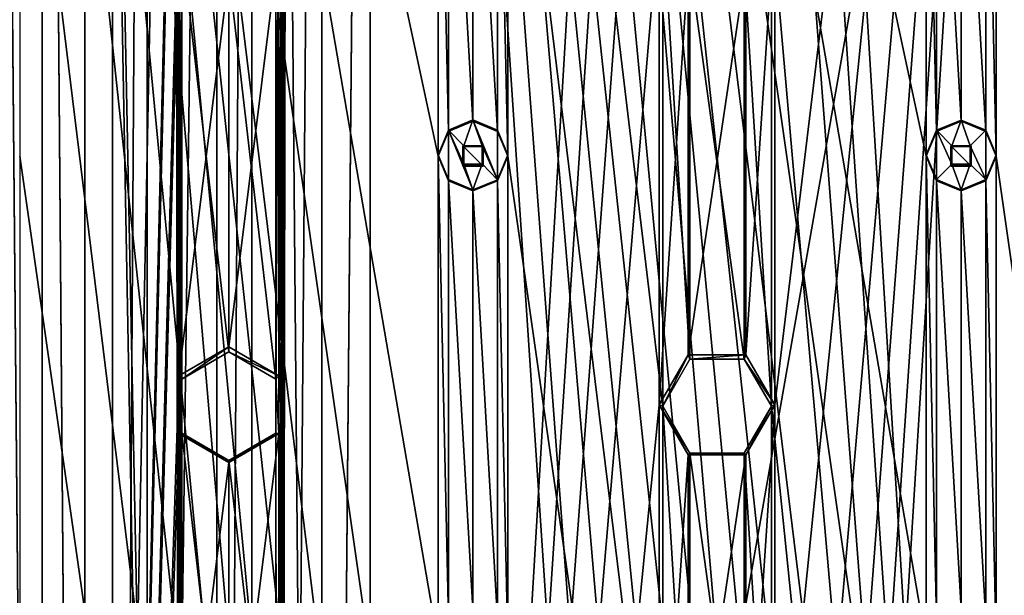
# Model space of a CAD drawing. Units: millimetres. Extents: x -472 to 124, y 0 to 569.
# Drawn here: x -246 to -197, y 421 to 450 of the extents above; entities that cross this region are included whole.
import ezdxf

# ---------------------------------------------------------------- set-up
doc = ezdxf.new("R2010")
doc.units = ezdxf.units.MM
doc.header["$LTSCALE"] = 65.185185
for name, color, linetype in [('1391', 7, 'CONTINUOUS'), ('1392', 7, 'CONTINUOUS'), ('248', 7, 'CONTINUOUS'), ('249', 7, 'CONTINUOUS'), ('298', 7, 'CONTINUOUS'), ('299', 7, 'CONTINUOUS'), ('52', 7, 'CONTINUOUS'), ('53', 7, 'CONTINUOUS'), ('580', 7, 'CONTINUOUS'), ('581', 7, 'CONTINUOUS'), ('582', 7, 'CONTINUOUS'), ('583', 7, 'CONTINUOUS'), ('584', 7, 'CONTINUOUS'), ('585', 7, 'CONTINUOUS'), ('586', 7, 'CONTINUOUS'), ('810', 7, 'CONTINUOUS'), ('811', 7, 'CONTINUOUS'), ('812', 7, 'CONTINUOUS'), ('813', 7, 'CONTINUOUS'), ('814', 7, 'CONTINUOUS'), ('815', 7, 'CONTINUOUS'), ('906', 7, 'CONTINUOUS')]:
    doc.layers.add(name, color=color, linetype=linetype)

msp = doc.modelspace()

# ---------------------------------------------------------------- linework, layer by layer
at = {"layer": '1391', "color": 7, "linetype": 'Continuous'}
for points in [[(-245.115, 284.083, -1025.846), (-247.547, 283.647, -1025.831), (-247.546, 553.483, -1035.254), (-245.115, 284.083, -1025.846)], [(-245.115, 553.047, -1035.239), (-245.115, 284.083, -1025.846), (-247.546, 553.483, -1035.254), (-245.115, 553.047, -1035.239)], [(-228.653, 283.647, -1025.831), (-231.085, 284.083, -1025.846), (-228.654, 553.483, -1035.254), (-228.653, 283.647, -1025.831)], [(-228.654, 553.483, -1035.254), (-231.085, 284.083, -1025.846), (-231.085, 553.047, -1035.239), (-228.654, 553.483, -1035.254)], [(-228.653, 283.647, -1025.831), (-228.654, 553.483, -1035.254), (-214.15, 528.748, -1034.39), (-228.653, 283.647, -1025.831)], [(-193.5, 553.483, -1035.254), (-193.5, 283.647, -1025.831), (-208.738, 306.933, -1026.644), (-193.5, 553.483, -1035.254)], [(-208.35, 332.867, -1027.55), (-193.5, 553.483, -1035.254), (-208.738, 306.933, -1026.644), (-208.35, 332.867, -1027.55)], [(-208.35, 455.293, -1031.825), (-193.5, 553.483, -1035.254), (-208.35, 430.808, -1030.97), (-208.35, 455.293, -1031.825)], [(-208.35, 430.808, -1030.97), (-193.5, 553.483, -1035.254), (-208.35, 406.323, -1030.115), (-208.35, 430.808, -1030.97)], [(-208.35, 406.323, -1030.115), (-193.5, 553.483, -1035.254), (-208.35, 381.837, -1029.26), (-208.35, 406.323, -1030.115)], [(-208.35, 381.837, -1029.26), (-193.5, 553.483, -1035.254), (-208.35, 357.352, -1028.405), (-208.35, 381.837, -1029.26)], [(-208.35, 357.352, -1028.405), (-193.5, 553.483, -1035.254), (-208.35, 332.867, -1027.55), (-208.35, 357.352, -1028.405)], [(-242.986, 285.336, -1025.89), (-245.115, 284.083, -1025.846), (-245.115, 553.047, -1035.239), (-242.986, 285.336, -1025.89)], [(-242.986, 551.795, -1035.195), (-242.986, 285.336, -1025.89), (-245.115, 553.047, -1035.239), (-242.986, 551.795, -1035.195)], [(-231.085, 284.083, -1025.846), (-233.214, 285.336, -1025.89), (-231.085, 553.047, -1035.239), (-231.085, 284.083, -1025.846)], [(-231.085, 553.047, -1035.239), (-233.214, 285.336, -1025.89), (-232.85, 504.263, -1033.535), (-231.085, 553.047, -1035.239)], [(-242.986, 285.336, -1025.89), (-242.986, 551.795, -1035.195), (-238.65, 504.263, -1033.535), (-242.986, 285.336, -1025.89)], [(-228.653, 283.647, -1025.831), (-214.15, 528.748, -1034.39), (-214.15, 504.263, -1033.535), (-228.653, 283.647, -1025.831)], [(-238.262, 481.227, -1032.731), (-242.986, 285.336, -1025.89), (-238.65, 504.263, -1033.535), (-238.262, 481.227, -1032.731)], [(-233.214, 285.336, -1025.89), (-233.238, 306.933, -1026.644), (-232.85, 504.263, -1033.535), (-233.214, 285.336, -1025.89)], [(-233.238, 306.933, -1026.644), (-233.238, 309.831, -1026.745), (-232.85, 504.263, -1033.535), (-233.238, 306.933, -1026.644)], [(-233.238, 309.831, -1026.745), (-233.238, 331.418, -1027.499), (-232.85, 504.263, -1033.535), (-233.238, 309.831, -1026.745)], [(-233.238, 331.418, -1027.499), (-233.238, 334.316, -1027.6), (-232.85, 504.263, -1033.535), (-233.238, 331.418, -1027.499)], [(-233.238, 334.316, -1027.6), (-233.238, 355.903, -1028.354), (-232.85, 504.263, -1033.535), (-233.238, 334.316, -1027.6)], [(-233.238, 355.903, -1028.354), (-233.238, 358.801, -1028.455), (-232.85, 504.263, -1033.535), (-233.238, 355.903, -1028.354)], [(-233.238, 358.801, -1028.455), (-233.238, 380.388, -1029.209), (-232.85, 504.263, -1033.535), (-233.238, 358.801, -1028.455)], [(-233.238, 380.388, -1029.209), (-233.238, 383.286, -1029.311), (-232.85, 504.263, -1033.535), (-233.238, 380.388, -1029.209)], [(-233.238, 383.286, -1029.311), (-233.238, 404.874, -1030.064), (-232.85, 504.263, -1033.535), (-233.238, 383.286, -1029.311)], [(-233.238, 404.874, -1030.064), (-233.238, 407.772, -1030.166), (-232.85, 504.263, -1033.535), (-233.238, 404.874, -1030.064)], [(-233.238, 407.772, -1030.166), (-233.238, 429.359, -1030.919), (-232.85, 504.263, -1033.535), (-233.238, 407.772, -1030.166)], [(-233.238, 429.359, -1030.919), (-233.238, 432.257, -1031.021), (-232.85, 504.263, -1033.535), (-233.238, 429.359, -1030.919)], [(-233.238, 432.257, -1031.021), (-233.238, 453.844, -1031.774), (-232.85, 504.263, -1033.535), (-233.238, 432.257, -1031.021)], [(-228.653, 283.647, -1025.831), (-214.15, 504.263, -1033.535), (-214.15, 479.778, -1032.68), (-228.653, 283.647, -1025.831)], [(-238.262, 478.329, -1032.629), (-242.986, 285.336, -1025.89), (-238.262, 481.227, -1032.731), (-238.262, 478.329, -1032.629)], [(-228.653, 283.647, -1025.831), (-214.15, 479.778, -1032.68), (-214.15, 455.293, -1031.825), (-228.653, 283.647, -1025.831)], [(-238.262, 456.742, -1031.876), (-242.986, 285.336, -1025.89), (-238.262, 478.329, -1032.629), (-238.262, 456.742, -1031.876)], [(-238.262, 453.844, -1031.774), (-242.986, 285.336, -1025.89), (-238.262, 456.742, -1031.876), (-238.262, 453.844, -1031.774)], [(-228.653, 283.647, -1025.831), (-214.15, 455.293, -1031.825), (-214.15, 430.808, -1030.97), (-228.653, 283.647, -1025.831)], [(-214.15, 455.293, -1031.825), (-212.7, 452.783, -1031.737), (-214.15, 430.808, -1030.97), (-214.15, 455.293, -1031.825)], [(-209.8, 452.783, -1031.737), (-208.35, 455.293, -1031.825), (-209.8, 433.318, -1031.058), (-209.8, 452.783, -1031.737)], [(-208.35, 455.293, -1031.825), (-208.35, 430.808, -1030.97), (-209.8, 433.318, -1031.058), (-208.35, 455.293, -1031.825)], [(-238.262, 432.257, -1031.021), (-242.986, 285.336, -1025.89), (-238.262, 453.844, -1031.774), (-238.262, 432.257, -1031.021)], [(-235.75, 452.394, -1031.724), (-238.262, 432.257, -1031.021), (-238.262, 453.844, -1031.774), (-235.75, 452.394, -1031.724)], [(-233.238, 432.257, -1031.021), (-235.75, 433.706, -1031.071), (-233.238, 453.844, -1031.774), (-233.238, 432.257, -1031.021)], [(-235.75, 433.706, -1031.071), (-235.75, 452.394, -1031.724), (-233.238, 453.844, -1031.774), (-235.75, 433.706, -1031.071)], [(-214.15, 430.808, -1030.97), (-212.7, 452.783, -1031.737), (-212.7, 433.318, -1031.058), (-214.15, 430.808, -1030.97)], [(-212.7, 452.783, -1031.737), (-209.8, 452.783, -1031.737), (-212.7, 433.318, -1031.058), (-212.7, 452.783, -1031.737)], [(-212.7, 433.318, -1031.058), (-209.8, 452.783, -1031.737), (-209.8, 433.318, -1031.058), (-212.7, 433.318, -1031.058)], [(-235.75, 433.706, -1031.071), (-238.262, 432.257, -1031.021), (-235.75, 452.394, -1031.724), (-235.75, 433.706, -1031.071)], [(-238.262, 429.359, -1030.919), (-242.986, 285.336, -1025.89), (-238.262, 432.257, -1031.021), (-238.262, 429.359, -1030.919)], [(-228.653, 283.647, -1025.831), (-214.15, 430.808, -1030.97), (-214.15, 406.323, -1030.115), (-228.653, 283.647, -1025.831)], [(-214.15, 430.808, -1030.97), (-212.7, 428.298, -1030.882), (-214.15, 406.323, -1030.115), (-214.15, 430.808, -1030.97)], [(-209.8, 428.298, -1030.882), (-208.35, 430.808, -1030.97), (-209.8, 408.833, -1030.203), (-209.8, 428.298, -1030.882)], [(-208.35, 430.808, -1030.97), (-208.35, 406.323, -1030.115), (-209.8, 408.833, -1030.203), (-208.35, 430.808, -1030.97)], [(-238.262, 407.772, -1030.166), (-242.986, 285.336, -1025.89), (-238.262, 429.359, -1030.919), (-238.262, 407.772, -1030.166)], [(-235.75, 427.909, -1030.869), (-238.262, 407.772, -1030.166), (-238.262, 429.359, -1030.919), (-235.75, 427.909, -1030.869)], [(-233.238, 407.772, -1030.166), (-235.75, 409.221, -1030.216), (-233.238, 429.359, -1030.919), (-233.238, 407.772, -1030.166)], [(-235.75, 409.221, -1030.216), (-235.75, 427.909, -1030.869), (-233.238, 429.359, -1030.919), (-235.75, 409.221, -1030.216)], [(-214.15, 406.323, -1030.115), (-212.7, 428.298, -1030.882), (-212.7, 408.833, -1030.203), (-214.15, 406.323, -1030.115)], [(-212.7, 428.298, -1030.882), (-209.8, 428.298, -1030.882), (-212.7, 408.833, -1030.203), (-212.7, 428.298, -1030.882)], [(-212.7, 408.833, -1030.203), (-209.8, 428.298, -1030.882), (-209.8, 408.833, -1030.203), (-212.7, 408.833, -1030.203)], [(-235.75, 409.221, -1030.216), (-238.262, 407.772, -1030.166), (-235.75, 427.909, -1030.869), (-235.75, 409.221, -1030.216)]]:
    msp.add_3dface(points, dxfattribs=at)
at = {"layer": '1392', "color": 7, "linetype": 'Continuous'}
for points in [[(-172.5, 269.893, -1018.547), (-172.5, 567.712, -1028.947), (-197.25, 541.228, -1028.022), (-172.5, 269.893, -1018.547)], [(-225.25, 296.377, -1019.471), (-246.25, 541.228, -1028.022), (-246.25, 516.743, -1027.167), (-225.25, 296.377, -1019.471)], [(-246.25, 541.228, -1028.022), (-225.25, 296.377, -1019.471), (-225.25, 320.862, -1020.326), (-246.25, 541.228, -1028.022)], [(-225.25, 467.773, -1025.457), (-246.25, 541.228, -1028.022), (-225.25, 443.287, -1024.602), (-225.25, 467.773, -1025.457)], [(-225.25, 443.287, -1024.602), (-246.25, 541.228, -1028.022), (-225.25, 418.802, -1023.747), (-225.25, 443.287, -1024.602)], [(-225.25, 418.802, -1023.747), (-246.25, 541.228, -1028.022), (-225.25, 394.317, -1022.892), (-225.25, 418.802, -1023.747)], [(-225.25, 394.317, -1022.892), (-246.25, 541.228, -1028.022), (-225.25, 369.832, -1022.037), (-225.25, 394.317, -1022.892)], [(-225.25, 369.832, -1022.037), (-246.25, 541.228, -1028.022), (-225.25, 345.347, -1021.181), (-225.25, 369.832, -1022.037)], [(-225.25, 345.347, -1021.181), (-246.25, 541.228, -1028.022), (-225.25, 320.862, -1020.326), (-225.25, 345.347, -1021.181)], [(-200.75, 467.773, -1025.457), (-221.75, 541.228, -1028.022), (-200.75, 443.287, -1024.602), (-200.75, 467.773, -1025.457)], [(-200.75, 443.287, -1024.602), (-221.75, 541.228, -1028.022), (-200.75, 418.802, -1023.747), (-200.75, 443.287, -1024.602)], [(-200.75, 418.802, -1023.747), (-221.75, 541.228, -1028.022), (-200.75, 394.317, -1022.892), (-200.75, 418.802, -1023.747)], [(-200.75, 394.317, -1022.892), (-221.75, 541.228, -1028.022), (-200.75, 369.832, -1022.037), (-200.75, 394.317, -1022.892)], [(-200.75, 369.832, -1022.037), (-221.75, 541.228, -1028.022), (-200.75, 345.347, -1021.181), (-200.75, 369.832, -1022.037)], [(-200.75, 345.347, -1021.181), (-221.75, 541.228, -1028.022), (-200.75, 320.862, -1020.326), (-200.75, 345.347, -1021.181)], [(-200.75, 320.862, -1020.326), (-221.75, 541.228, -1028.022), (-200.75, 296.377, -1019.471), (-200.75, 320.862, -1020.326)], [(-200.75, 296.377, -1019.471), (-221.75, 541.228, -1028.022), (-221.75, 516.743, -1027.167), (-200.75, 296.377, -1019.471)], [(-172.5, 269.893, -1018.547), (-197.25, 541.228, -1028.022), (-197.25, 516.743, -1027.167), (-172.5, 269.893, -1018.547)], [(-225.25, 296.377, -1019.471), (-246.25, 516.743, -1027.167), (-246.25, 492.258, -1026.312), (-225.25, 296.377, -1019.471)], [(-200.75, 296.377, -1019.471), (-221.75, 516.743, -1027.167), (-221.75, 492.258, -1026.312), (-200.75, 296.377, -1019.471)], [(-172.5, 269.893, -1018.547), (-197.25, 516.743, -1027.167), (-197.25, 492.258, -1026.312), (-172.5, 269.893, -1018.547)], [(-225.25, 296.377, -1019.471), (-246.25, 492.258, -1026.312), (-246.25, 467.773, -1025.457), (-225.25, 296.377, -1019.471)], [(-200.75, 296.377, -1019.471), (-221.75, 492.258, -1026.312), (-221.75, 467.773, -1025.457), (-200.75, 296.377, -1019.471)], [(-172.5, 269.893, -1018.547), (-197.25, 492.258, -1026.312), (-197.25, 467.773, -1025.457), (-172.5, 269.893, -1018.547)], [(-225.25, 296.377, -1019.471), (-246.25, 467.773, -1025.457), (-246.25, 443.287, -1024.602), (-225.25, 296.377, -1019.471)], [(-224.737, 466.536, -1025.413), (-225.25, 467.773, -1025.457), (-224.737, 444.524, -1024.645), (-224.737, 466.536, -1025.413)], [(-224.737, 444.524, -1024.645), (-225.25, 467.773, -1025.457), (-225.25, 443.287, -1024.602), (-224.737, 444.524, -1024.645)], [(-221.75, 467.773, -1025.457), (-222.263, 466.536, -1025.413), (-221.75, 443.287, -1024.602), (-221.75, 467.773, -1025.457)], [(-200.75, 296.377, -1019.471), (-221.75, 467.773, -1025.457), (-221.75, 443.287, -1024.602), (-200.75, 296.377, -1019.471)], [(-200.237, 466.536, -1025.413), (-200.75, 467.773, -1025.457), (-200.237, 444.524, -1024.645), (-200.237, 466.536, -1025.413)], [(-200.237, 444.524, -1024.645), (-200.75, 467.773, -1025.457), (-200.75, 443.287, -1024.602), (-200.237, 444.524, -1024.645)], [(-197.25, 467.773, -1025.457), (-197.763, 466.536, -1025.413), (-197.25, 443.287, -1024.602), (-197.25, 467.773, -1025.457)], [(-172.5, 269.893, -1018.547), (-197.25, 467.773, -1025.457), (-197.25, 443.287, -1024.602), (-172.5, 269.893, -1018.547)], [(-223.5, 466.024, -1025.396), (-224.737, 466.536, -1025.413), (-223.5, 445.036, -1024.663), (-223.5, 466.024, -1025.396)], [(-223.5, 445.036, -1024.663), (-224.737, 466.536, -1025.413), (-224.737, 444.524, -1024.645), (-223.5, 445.036, -1024.663)], [(-222.263, 466.536, -1025.413), (-223.5, 466.024, -1025.396), (-222.263, 444.524, -1024.645), (-222.263, 466.536, -1025.413)], [(-221.75, 443.287, -1024.602), (-222.263, 466.536, -1025.413), (-222.263, 444.524, -1024.645), (-221.75, 443.287, -1024.602)], [(-199, 466.024, -1025.396), (-200.237, 466.536, -1025.413), (-199, 445.036, -1024.663), (-199, 466.024, -1025.396)], [(-199, 445.036, -1024.663), (-200.237, 466.536, -1025.413), (-200.237, 444.524, -1024.645), (-199, 445.036, -1024.663)], [(-197.763, 466.536, -1025.413), (-199, 466.024, -1025.396), (-197.763, 444.524, -1024.645), (-197.763, 466.536, -1025.413)], [(-197.25, 443.287, -1024.602), (-197.763, 466.536, -1025.413), (-197.763, 444.524, -1024.645), (-197.25, 443.287, -1024.602)], [(-222.263, 444.524, -1024.645), (-223.5, 466.024, -1025.396), (-223.5, 445.036, -1024.663), (-222.263, 444.524, -1024.645)], [(-197.763, 444.524, -1024.645), (-199, 466.024, -1025.396), (-199, 445.036, -1024.663), (-197.763, 444.524, -1024.645)], [(-222.991, 442.779, -1024.584), (-222.991, 443.796, -1024.619), (-224.009, 443.796, -1024.619), (-222.991, 442.779, -1024.584)], [(-224.009, 442.779, -1024.584), (-222.991, 442.779, -1024.584), (-224.009, 443.796, -1024.619), (-224.009, 442.779, -1024.584)], [(-198.491, 442.779, -1024.584), (-198.491, 443.796, -1024.619), (-199.509, 443.796, -1024.619), (-198.491, 442.779, -1024.584)], [(-199.509, 442.779, -1024.584), (-198.491, 442.779, -1024.584), (-199.509, 443.796, -1024.619), (-199.509, 442.779, -1024.584)], [(-225.25, 296.377, -1019.471), (-246.25, 443.287, -1024.602), (-246.25, 418.802, -1023.747), (-225.25, 296.377, -1019.471)], [(-224.737, 442.051, -1024.558), (-225.25, 443.287, -1024.602), (-224.737, 420.039, -1023.79), (-224.737, 442.051, -1024.558)], [(-224.737, 420.039, -1023.79), (-225.25, 443.287, -1024.602), (-225.25, 418.802, -1023.747), (-224.737, 420.039, -1023.79)], [(-221.75, 443.287, -1024.602), (-222.263, 442.051, -1024.558), (-221.75, 418.802, -1023.747), (-221.75, 443.287, -1024.602)], [(-200.75, 296.377, -1019.471), (-221.75, 443.287, -1024.602), (-221.75, 418.802, -1023.747), (-200.75, 296.377, -1019.471)], [(-200.237, 442.051, -1024.558), (-200.75, 443.287, -1024.602), (-200.237, 420.039, -1023.79), (-200.237, 442.051, -1024.558)], [(-200.237, 420.039, -1023.79), (-200.75, 443.287, -1024.602), (-200.75, 418.802, -1023.747), (-200.237, 420.039, -1023.79)], [(-197.25, 443.287, -1024.602), (-197.763, 442.051, -1024.558), (-197.25, 418.802, -1023.747), (-197.25, 443.287, -1024.602)], [(-172.5, 269.893, -1018.547), (-197.25, 443.287, -1024.602), (-197.25, 418.802, -1023.747), (-172.5, 269.893, -1018.547)], [(-223.5, 441.539, -1024.541), (-224.737, 442.051, -1024.558), (-223.5, 420.551, -1023.808), (-223.5, 441.539, -1024.541)], [(-223.5, 420.551, -1023.808), (-224.737, 442.051, -1024.558), (-224.737, 420.039, -1023.79), (-223.5, 420.551, -1023.808)], [(-222.263, 442.051, -1024.558), (-223.5, 441.539, -1024.541), (-222.263, 420.039, -1023.79), (-222.263, 442.051, -1024.558)], [(-221.75, 418.802, -1023.747), (-222.263, 442.051, -1024.558), (-222.263, 420.039, -1023.79), (-221.75, 418.802, -1023.747)], [(-199, 441.539, -1024.541), (-200.237, 442.051, -1024.558), (-199, 420.551, -1023.808), (-199, 441.539, -1024.541)], [(-199, 420.551, -1023.808), (-200.237, 442.051, -1024.558), (-200.237, 420.039, -1023.79), (-199, 420.551, -1023.808)], [(-197.763, 442.051, -1024.558), (-199, 441.539, -1024.541), (-197.763, 420.039, -1023.79), (-197.763, 442.051, -1024.558)], [(-197.25, 418.802, -1023.747), (-197.763, 442.051, -1024.558), (-197.763, 420.039, -1023.79), (-197.25, 418.802, -1023.747)], [(-222.263, 420.039, -1023.79), (-223.5, 441.539, -1024.541), (-223.5, 420.551, -1023.808), (-222.263, 420.039, -1023.79)], [(-197.763, 420.039, -1023.79), (-199, 441.539, -1024.541), (-199, 420.551, -1023.808), (-197.763, 420.039, -1023.79)]]:
    msp.add_3dface(points, dxfattribs=at)
at = {"layer": '248', "color": 7, "linetype": 'Continuous'}
for points in [[(-212.7, 428.298, -1030.882), (-214.15, 430.808, -1030.97), (-212.612, 428.379, -1032.886), (-212.7, 428.298, -1030.882)], [(-214.15, 430.808, -1030.97), (-213.975, 430.738, -1032.969), (-212.612, 428.379, -1032.886), (-214.15, 430.808, -1030.97)], [(-208.525, 430.738, -1032.969), (-209.8, 428.298, -1030.882), (-209.888, 428.379, -1032.886), (-208.525, 430.738, -1032.969)], [(-208.35, 430.808, -1030.97), (-209.8, 428.298, -1030.882), (-208.525, 430.738, -1032.969), (-208.35, 430.808, -1030.97)], [(-209.8, 428.298, -1030.882), (-212.7, 428.298, -1030.882), (-209.888, 428.379, -1032.886), (-209.8, 428.298, -1030.882)], [(-212.7, 428.298, -1030.882), (-212.612, 428.379, -1032.886), (-209.888, 428.379, -1032.886), (-212.7, 428.298, -1030.882)]]:
    msp.add_3dface(points, dxfattribs=at)
at = {"layer": '249', "color": 7, "linetype": 'Continuous'}
for points in [[(-214.15, 430.808, -1030.97), (-212.7, 433.318, -1031.058), (-213.975, 430.738, -1032.969), (-214.15, 430.808, -1030.97)], [(-212.7, 433.318, -1031.058), (-212.612, 433.096, -1033.051), (-213.975, 430.738, -1032.969), (-212.7, 433.318, -1031.058)], [(-212.7, 433.318, -1031.058), (-209.8, 433.318, -1031.058), (-212.612, 433.096, -1033.051), (-212.7, 433.318, -1031.058)], [(-209.8, 433.318, -1031.058), (-209.888, 433.096, -1033.051), (-212.612, 433.096, -1033.051), (-209.8, 433.318, -1031.058)], [(-209.8, 433.318, -1031.058), (-208.35, 430.808, -1030.97), (-209.888, 433.096, -1033.051), (-209.8, 433.318, -1031.058)], [(-208.35, 430.808, -1030.97), (-208.525, 430.738, -1032.969), (-209.888, 433.096, -1033.051), (-208.35, 430.808, -1030.97)]]:
    msp.add_3dface(points, dxfattribs=at)
at = {"layer": '298', "color": 7, "linetype": 'Continuous'}
for points in [[(-238.262, 432.257, -1031.021), (-235.75, 433.706, -1031.071), (-238.11, 432.099, -1033.016), (-238.262, 432.257, -1031.021)], [(-235.75, 433.706, -1031.071), (-235.75, 433.461, -1033.064), (-238.11, 432.099, -1033.016), (-235.75, 433.706, -1031.071)], [(-238.262, 429.359, -1030.919), (-238.262, 432.257, -1031.021), (-238.11, 429.376, -1032.921), (-238.262, 429.359, -1030.919)], [(-238.262, 432.257, -1031.021), (-238.11, 432.099, -1033.016), (-238.11, 429.376, -1032.921), (-238.262, 432.257, -1031.021)], [(-235.75, 428.014, -1032.874), (-238.262, 429.359, -1030.919), (-238.11, 429.376, -1032.921), (-235.75, 428.014, -1032.874)], [(-235.75, 427.909, -1030.869), (-238.262, 429.359, -1030.919), (-235.75, 428.014, -1032.874), (-235.75, 427.909, -1030.869)]]:
    msp.add_3dface(points, dxfattribs=at)
at = {"layer": '299', "color": 7, "linetype": 'Continuous'}
for points in [[(-235.75, 433.706, -1031.071), (-233.238, 432.257, -1031.021), (-235.75, 433.461, -1033.064), (-235.75, 433.706, -1031.071)], [(-233.238, 432.257, -1031.021), (-233.39, 432.099, -1033.016), (-235.75, 433.461, -1033.064), (-233.238, 432.257, -1031.021)], [(-233.238, 432.257, -1031.021), (-233.238, 429.359, -1030.919), (-233.39, 432.099, -1033.016), (-233.238, 432.257, -1031.021)], [(-233.238, 429.359, -1030.919), (-233.39, 429.376, -1032.921), (-233.39, 432.099, -1033.016), (-233.238, 429.359, -1030.919)], [(-233.238, 429.359, -1030.919), (-235.75, 427.909, -1030.869), (-233.39, 429.376, -1032.921), (-233.238, 429.359, -1030.919)], [(-235.75, 427.909, -1030.869), (-235.75, 428.014, -1032.874), (-233.39, 429.376, -1032.921), (-235.75, 427.909, -1030.869)]]:
    msp.add_3dface(points, dxfattribs=at)
at = {"layer": '52', "color": 7, "linetype": 'Continuous'}
for points in [[(-245.115, 284.013, -1027.845), (-247.546, 553.413, -1037.253), (-247.547, 283.578, -1027.83), (-245.115, 284.013, -1027.845)], [(-245.115, 552.977, -1037.237), (-247.546, 553.413, -1037.253), (-245.115, 284.013, -1027.845), (-245.115, 552.977, -1037.237)], [(-242.986, 551.725, -1037.194), (-245.115, 552.977, -1037.237), (-242.986, 285.266, -1027.889), (-242.986, 551.725, -1037.194)], [(-242.986, 285.266, -1027.889), (-245.115, 552.977, -1037.237), (-245.115, 284.013, -1027.845), (-242.986, 285.266, -1027.889)], [(-231.085, 284.013, -1027.845), (-231.085, 552.977, -1037.237), (-233.025, 504.193, -1035.534), (-231.085, 284.013, -1027.845)], [(-228.654, 553.413, -1037.253), (-231.085, 552.977, -1037.237), (-231.085, 284.013, -1027.845), (-228.654, 553.413, -1037.253)], [(-228.653, 283.578, -1027.83), (-228.654, 553.413, -1037.253), (-231.085, 284.013, -1027.845), (-228.653, 283.578, -1027.83)], [(-228.654, 553.413, -1037.253), (-228.653, 283.578, -1027.83), (-213.975, 332.798, -1029.549), (-228.654, 553.413, -1037.253)], [(-213.975, 455.223, -1033.824), (-228.654, 553.413, -1037.253), (-213.975, 430.738, -1032.969), (-213.975, 455.223, -1033.824)], [(-213.975, 430.738, -1032.969), (-228.654, 553.413, -1037.253), (-213.975, 406.253, -1032.114), (-213.975, 430.738, -1032.969)], [(-213.975, 406.253, -1032.114), (-228.654, 553.413, -1037.253), (-213.975, 381.768, -1031.259), (-213.975, 406.253, -1032.114)], [(-213.975, 381.768, -1031.259), (-228.654, 553.413, -1037.253), (-213.975, 357.283, -1030.404), (-213.975, 381.768, -1031.259)], [(-213.975, 357.283, -1030.404), (-228.654, 553.413, -1037.253), (-213.975, 332.798, -1029.549), (-213.975, 357.283, -1030.404)], [(-193.5, 283.578, -1027.83), (-193.5, 553.413, -1037.253), (-208.525, 528.678, -1036.389), (-193.5, 283.578, -1027.83)], [(-238.1, 287.075, -1027.952), (-242.986, 551.725, -1037.194), (-242.986, 285.266, -1027.889), (-238.1, 287.075, -1027.952)], [(-238.1, 287.075, -1027.952), (-238.11, 306.951, -1028.646), (-242.986, 551.725, -1037.194), (-238.1, 287.075, -1027.952)], [(-238.475, 504.193, -1035.534), (-242.986, 551.725, -1037.194), (-238.11, 306.951, -1028.646), (-238.475, 504.193, -1035.534)], [(-193.5, 283.578, -1027.83), (-208.525, 528.678, -1036.389), (-208.525, 504.193, -1035.534), (-193.5, 283.578, -1027.83)], [(-238.11, 306.951, -1028.646), (-238.11, 309.674, -1028.741), (-238.475, 504.193, -1035.534), (-238.11, 306.951, -1028.646)], [(-238.11, 309.674, -1028.741), (-238.11, 331.436, -1029.501), (-238.475, 504.193, -1035.534), (-238.11, 309.674, -1028.741)], [(-238.11, 331.436, -1029.501), (-238.11, 334.159, -1029.596), (-238.475, 504.193, -1035.534), (-238.11, 331.436, -1029.501)], [(-238.11, 334.159, -1029.596), (-238.11, 355.921, -1030.356), (-238.475, 504.193, -1035.534), (-238.11, 334.159, -1029.596)], [(-238.11, 355.921, -1030.356), (-238.11, 358.644, -1030.451), (-238.475, 504.193, -1035.534), (-238.11, 355.921, -1030.356)], [(-238.11, 358.644, -1030.451), (-238.11, 380.406, -1031.211), (-238.475, 504.193, -1035.534), (-238.11, 358.644, -1030.451)], [(-238.11, 380.406, -1031.211), (-238.11, 383.129, -1031.306), (-238.475, 504.193, -1035.534), (-238.11, 380.406, -1031.211)], [(-238.11, 383.129, -1031.306), (-238.11, 404.891, -1032.066), (-238.475, 504.193, -1035.534), (-238.11, 383.129, -1031.306)], [(-238.11, 404.891, -1032.066), (-238.11, 407.614, -1032.161), (-238.475, 504.193, -1035.534), (-238.11, 404.891, -1032.066)], [(-238.11, 407.614, -1032.161), (-238.11, 429.376, -1032.921), (-238.475, 504.193, -1035.534), (-238.11, 407.614, -1032.161)], [(-238.11, 429.376, -1032.921), (-238.11, 432.099, -1033.016), (-238.475, 504.193, -1035.534), (-238.11, 429.376, -1032.921)], [(-238.11, 432.099, -1033.016), (-238.11, 453.861, -1033.776), (-238.475, 504.193, -1035.534), (-238.11, 432.099, -1033.016)], [(-233.214, 285.266, -1027.889), (-233.025, 504.193, -1035.534), (-233.39, 429.376, -1032.921), (-233.214, 285.266, -1027.889)], [(-233.39, 432.099, -1033.016), (-233.39, 429.376, -1032.921), (-233.025, 504.193, -1035.534), (-233.39, 432.099, -1033.016)], [(-233.39, 453.861, -1033.776), (-233.39, 432.099, -1033.016), (-233.025, 504.193, -1035.534), (-233.39, 453.861, -1033.776)], [(-233.214, 285.266, -1027.889), (-231.085, 284.013, -1027.845), (-233.025, 504.193, -1035.534), (-233.214, 285.266, -1027.889)], [(-193.5, 283.578, -1027.83), (-208.525, 504.193, -1035.534), (-208.525, 479.708, -1034.679), (-193.5, 283.578, -1027.83)], [(-193.5, 283.578, -1027.83), (-208.525, 479.708, -1034.679), (-208.525, 455.223, -1033.824), (-193.5, 283.578, -1027.83)], [(-212.612, 452.864, -1033.741), (-213.975, 455.223, -1033.824), (-212.612, 433.096, -1033.051), (-212.612, 452.864, -1033.741)], [(-212.612, 433.096, -1033.051), (-213.975, 455.223, -1033.824), (-213.975, 430.738, -1032.969), (-212.612, 433.096, -1033.051)], [(-208.525, 455.223, -1033.824), (-209.888, 452.864, -1033.741), (-208.525, 430.738, -1032.969), (-208.525, 455.223, -1033.824)], [(-193.5, 283.578, -1027.83), (-208.525, 455.223, -1033.824), (-208.525, 430.738, -1032.969), (-193.5, 283.578, -1027.83)], [(-238.11, 432.099, -1033.016), (-235.75, 433.461, -1033.064), (-238.11, 453.861, -1033.776), (-238.11, 432.099, -1033.016)], [(-235.75, 433.461, -1033.064), (-235.75, 452.499, -1033.729), (-238.11, 453.861, -1033.776), (-235.75, 433.461, -1033.064)], [(-235.75, 452.499, -1033.729), (-233.39, 432.099, -1033.016), (-233.39, 453.861, -1033.776), (-235.75, 452.499, -1033.729)], [(-209.888, 452.864, -1033.741), (-212.612, 452.864, -1033.741), (-209.888, 433.096, -1033.051), (-209.888, 452.864, -1033.741)], [(-209.888, 433.096, -1033.051), (-212.612, 452.864, -1033.741), (-212.612, 433.096, -1033.051), (-209.888, 433.096, -1033.051)], [(-208.525, 430.738, -1032.969), (-209.888, 452.864, -1033.741), (-209.888, 433.096, -1033.051), (-208.525, 430.738, -1032.969)], [(-235.75, 433.461, -1033.064), (-233.39, 432.099, -1033.016), (-235.75, 452.499, -1033.729), (-235.75, 433.461, -1033.064)], [(-212.612, 428.379, -1032.886), (-213.975, 430.738, -1032.969), (-212.612, 408.611, -1032.196), (-212.612, 428.379, -1032.886)], [(-212.612, 408.611, -1032.196), (-213.975, 430.738, -1032.969), (-213.975, 406.253, -1032.114), (-212.612, 408.611, -1032.196)], [(-208.525, 430.738, -1032.969), (-209.888, 428.379, -1032.886), (-208.525, 406.253, -1032.114), (-208.525, 430.738, -1032.969)], [(-193.5, 283.578, -1027.83), (-208.525, 430.738, -1032.969), (-208.525, 406.253, -1032.114), (-193.5, 283.578, -1027.83)], [(-238.11, 407.614, -1032.161), (-235.75, 408.976, -1032.209), (-238.11, 429.376, -1032.921), (-238.11, 407.614, -1032.161)], [(-235.75, 408.976, -1032.209), (-235.75, 428.014, -1032.874), (-238.11, 429.376, -1032.921), (-235.75, 408.976, -1032.209)], [(-235.75, 428.014, -1032.874), (-233.39, 407.614, -1032.161), (-233.39, 429.376, -1032.921), (-235.75, 428.014, -1032.874)], [(-233.39, 407.614, -1032.161), (-233.214, 285.266, -1027.889), (-233.39, 429.376, -1032.921), (-233.39, 407.614, -1032.161)], [(-235.75, 408.976, -1032.209), (-233.39, 407.614, -1032.161), (-235.75, 428.014, -1032.874), (-235.75, 408.976, -1032.209)], [(-209.888, 428.379, -1032.886), (-212.612, 428.379, -1032.886), (-209.888, 408.611, -1032.196), (-209.888, 428.379, -1032.886)], [(-209.888, 408.611, -1032.196), (-212.612, 428.379, -1032.886), (-212.612, 408.611, -1032.196), (-209.888, 408.611, -1032.196)], [(-208.525, 406.253, -1032.114), (-209.888, 428.379, -1032.886), (-209.888, 408.611, -1032.196), (-208.525, 406.253, -1032.114)]]:
    msp.add_3dface(points, dxfattribs=at)
at = {"layer": '53', "color": 7, "linetype": 'Continuous'}
for points in [[(-234.6, 557.376, -1038.392), (-185.531, 559.125, -1038.453), (-234.6, 279.545, -1028.69), (-234.6, 557.376, -1038.392)], [(-185.531, 559.125, -1038.453), (-186, 279.545, -1028.69), (-234.6, 279.545, -1028.69), (-185.531, 559.125, -1038.453)], [(-241.6, 557.376, -1038.392), (-241.6, 279.545, -1028.69), (-290.2, 279.545, -1028.69), (-241.6, 557.376, -1038.392)], [(-241.6, 557.376, -1038.392), (-290.2, 279.545, -1028.69), (-281.25, 381.733, -1032.258), (-241.6, 557.376, -1038.392)], [(-281.719, 453.439, -1034.762), (-241.6, 557.376, -1038.392), (-281.25, 381.733, -1032.258), (-281.719, 453.439, -1034.762)], [(-241.6, 557.376, -1038.392), (-239.85, 554.346, -1038.286), (-241.6, 279.545, -1028.69), (-241.6, 557.376, -1038.392)], [(-236.35, 554.346, -1038.286), (-234.6, 557.376, -1038.392), (-236.35, 282.574, -1028.795), (-236.35, 554.346, -1038.286)], [(-234.6, 557.376, -1038.392), (-234.6, 279.545, -1028.69), (-236.35, 282.574, -1028.795), (-234.6, 557.376, -1038.392)], [(-241.6, 279.545, -1028.69), (-239.85, 554.346, -1038.286), (-239.85, 282.574, -1028.795), (-241.6, 279.545, -1028.69)], [(-239.85, 554.346, -1038.286), (-236.35, 554.346, -1038.286), (-239.85, 282.574, -1028.795), (-239.85, 554.346, -1038.286)], [(-236.35, 554.346, -1038.286), (-236.35, 282.574, -1028.795), (-239.85, 282.574, -1028.795), (-236.35, 554.346, -1038.286)]]:
    msp.add_3dface(points, dxfattribs=at)
at = {"layer": '580', "color": 7, "linetype": 'Continuous'}
for points in [[(-199, 445.095, -1022.964), (-200.237, 444.583, -1022.946), (-199.46, 443.806, -1022.919), (-199, 445.095, -1022.964)], [(-198.54, 443.806, -1022.919), (-199, 445.095, -1022.964), (-199.46, 443.806, -1022.919), (-198.54, 443.806, -1022.919)], [(-197.763, 444.583, -1022.946), (-199, 445.095, -1022.964), (-198.54, 443.806, -1022.919), (-197.763, 444.583, -1022.946)], [(-200.75, 443.347, -1022.903), (-200.237, 442.11, -1022.86), (-200.237, 444.583, -1022.946), (-200.75, 443.347, -1022.903)], [(-200.237, 444.583, -1022.946), (-200.237, 442.11, -1022.86), (-199.46, 442.887, -1022.887), (-200.237, 444.583, -1022.946)], [(-199.46, 443.806, -1022.919), (-200.237, 444.583, -1022.946), (-199.46, 442.887, -1022.887), (-199.46, 443.806, -1022.919)], [(-197.763, 442.11, -1022.86), (-197.763, 444.583, -1022.946), (-198.54, 443.806, -1022.919), (-197.763, 442.11, -1022.86)], [(-197.763, 442.11, -1022.86), (-197.25, 443.347, -1022.903), (-197.763, 444.583, -1022.946), (-197.763, 442.11, -1022.86)], [(-197.763, 442.11, -1022.86), (-198.54, 443.806, -1022.919), (-198.54, 442.887, -1022.887), (-197.763, 442.11, -1022.86)], [(-200.237, 442.11, -1022.86), (-199, 441.598, -1022.842), (-199.46, 442.887, -1022.887), (-200.237, 442.11, -1022.86)], [(-199.46, 442.887, -1022.887), (-199, 441.598, -1022.842), (-198.54, 442.887, -1022.887), (-199.46, 442.887, -1022.887)], [(-199, 441.598, -1022.842), (-197.763, 442.11, -1022.86), (-198.54, 442.887, -1022.887), (-199, 441.598, -1022.842)]]:
    msp.add_3dface(points, dxfattribs=at)
at = {"layer": '581', "color": 7, "linetype": 'Continuous'}
for points in [[(-199, 445.036, -1024.663), (-200.237, 444.524, -1024.645), (-199, 445.095, -1022.964), (-199, 445.036, -1024.663)], [(-200.237, 444.524, -1024.645), (-200.237, 444.583, -1022.946), (-199, 445.095, -1022.964), (-200.237, 444.524, -1024.645)], [(-199, 445.036, -1024.663), (-199, 445.095, -1022.964), (-197.763, 444.583, -1022.946), (-199, 445.036, -1024.663)], [(-197.763, 444.524, -1024.645), (-199, 445.036, -1024.663), (-197.763, 444.583, -1022.946), (-197.763, 444.524, -1024.645)], [(-200.237, 444.524, -1024.645), (-200.75, 443.287, -1024.602), (-200.237, 444.583, -1022.946), (-200.237, 444.524, -1024.645)], [(-200.75, 443.287, -1024.602), (-200.75, 443.347, -1022.903), (-200.237, 444.583, -1022.946), (-200.75, 443.287, -1024.602)], [(-197.25, 443.347, -1022.903), (-197.763, 444.524, -1024.645), (-197.763, 444.583, -1022.946), (-197.25, 443.347, -1022.903)], [(-197.25, 443.287, -1024.602), (-197.763, 444.524, -1024.645), (-197.25, 443.347, -1022.903), (-197.25, 443.287, -1024.602)]]:
    msp.add_3dface(points, dxfattribs=at)
at = {"layer": '582', "color": 7, "linetype": 'Continuous'}
for points in [[(-200.75, 443.287, -1024.602), (-200.237, 442.051, -1024.558), (-200.75, 443.347, -1022.903), (-200.75, 443.287, -1024.602)], [(-200.237, 442.051, -1024.558), (-200.237, 442.11, -1022.86), (-200.75, 443.347, -1022.903), (-200.237, 442.051, -1024.558)], [(-197.25, 443.287, -1024.602), (-197.25, 443.347, -1022.903), (-197.763, 442.11, -1022.86), (-197.25, 443.287, -1024.602)], [(-197.763, 442.051, -1024.558), (-197.25, 443.287, -1024.602), (-197.763, 442.11, -1022.86), (-197.763, 442.051, -1024.558)], [(-200.237, 442.051, -1024.558), (-199, 441.539, -1024.541), (-200.237, 442.11, -1022.86), (-200.237, 442.051, -1024.558)], [(-199, 441.539, -1024.541), (-199, 441.598, -1022.842), (-200.237, 442.11, -1022.86), (-199, 441.539, -1024.541)], [(-197.763, 442.051, -1024.558), (-197.763, 442.11, -1022.86), (-199, 441.598, -1022.842), (-197.763, 442.051, -1024.558)], [(-199, 441.539, -1024.541), (-197.763, 442.051, -1024.558), (-199, 441.598, -1022.842), (-199, 441.539, -1024.541)]]:
    msp.add_3dface(points, dxfattribs=at)
at = {"layer": '583', "color": 7, "linetype": 'Continuous'}
for points in [[(-198.54, 442.887, -1022.887), (-198.54, 443.806, -1022.919), (-198.54, 442.853, -1023.886), (-198.54, 442.887, -1022.887)], [(-198.54, 442.853, -1023.886), (-198.54, 443.806, -1022.919), (-198.54, 443.771, -1023.918), (-198.54, 442.853, -1023.886)], [(-199.46, 442.887, -1022.887), (-198.54, 442.887, -1022.887), (-199.46, 442.853, -1023.886), (-199.46, 442.887, -1022.887)], [(-199.46, 442.853, -1023.886), (-198.54, 442.887, -1022.887), (-198.54, 442.853, -1023.886), (-199.46, 442.853, -1023.886)]]:
    msp.add_3dface(points, dxfattribs=at)
at = {"layer": '584', "color": 7, "linetype": 'Continuous'}
for points in [[(-198.491, 443.796, -1024.619), (-198.491, 442.779, -1024.584), (-198.54, 443.771, -1023.918), (-198.491, 443.796, -1024.619)], [(-198.491, 442.779, -1024.584), (-198.54, 442.853, -1023.886), (-198.54, 443.771, -1023.918), (-198.491, 442.779, -1024.584)], [(-198.491, 442.779, -1024.584), (-199.509, 442.779, -1024.584), (-198.54, 442.853, -1023.886), (-198.491, 442.779, -1024.584)], [(-199.509, 442.779, -1024.584), (-199.46, 442.853, -1023.886), (-198.54, 442.853, -1023.886), (-199.509, 442.779, -1024.584)]]:
    msp.add_3dface(points, dxfattribs=at)
at = {"layer": '585', "color": 7, "linetype": 'Continuous'}
for points in [[(-198.54, 443.806, -1022.919), (-199.46, 443.806, -1022.919), (-198.54, 443.771, -1023.918), (-198.54, 443.806, -1022.919)], [(-199.46, 443.806, -1022.919), (-199.46, 442.887, -1022.887), (-199.46, 443.771, -1023.918), (-199.46, 443.806, -1022.919)], [(-198.54, 443.771, -1023.918), (-199.46, 443.806, -1022.919), (-199.46, 443.771, -1023.918), (-198.54, 443.771, -1023.918)], [(-199.46, 442.887, -1022.887), (-199.46, 442.853, -1023.886), (-199.46, 443.771, -1023.918), (-199.46, 442.887, -1022.887)]]:
    msp.add_3dface(points, dxfattribs=at)
at = {"layer": '586', "color": 7, "linetype": 'Continuous'}
for points in [[(-199.509, 443.796, -1024.619), (-198.491, 443.796, -1024.619), (-199.46, 443.771, -1023.918), (-199.509, 443.796, -1024.619)], [(-199.509, 442.779, -1024.584), (-199.509, 443.796, -1024.619), (-199.46, 442.853, -1023.886), (-199.509, 442.779, -1024.584)], [(-199.46, 442.853, -1023.886), (-199.509, 443.796, -1024.619), (-199.46, 443.771, -1023.918), (-199.46, 442.853, -1023.886)], [(-198.491, 443.796, -1024.619), (-198.54, 443.771, -1023.918), (-199.46, 443.771, -1023.918), (-198.491, 443.796, -1024.619)]]:
    msp.add_3dface(points, dxfattribs=at)
at = {"layer": '810', "color": 7, "linetype": 'Continuous'}
for points in [[(-222.27, 444.591, -1022.946), (-223.5, 445.036, -1024.663), (-223.5, 445.096, -1022.964), (-222.27, 444.591, -1022.946)], [(-222.263, 444.524, -1024.645), (-223.5, 445.036, -1024.663), (-222.27, 444.591, -1022.946), (-222.263, 444.524, -1024.645)], [(-221.75, 443.345, -1022.903), (-222.263, 444.524, -1024.645), (-222.27, 444.591, -1022.946), (-221.75, 443.345, -1022.903)], [(-221.75, 443.287, -1024.602), (-222.263, 444.524, -1024.645), (-221.75, 443.345, -1022.903), (-221.75, 443.287, -1024.602)], [(-222.272, 442.101, -1022.859), (-222.263, 442.051, -1024.558), (-221.75, 443.345, -1022.903), (-222.272, 442.101, -1022.859)], [(-222.263, 442.051, -1024.558), (-221.75, 443.287, -1024.602), (-221.75, 443.345, -1022.903), (-222.263, 442.051, -1024.558)], [(-223.5, 441.598, -1022.842), (-222.263, 442.051, -1024.558), (-222.272, 442.101, -1022.859), (-223.5, 441.598, -1022.842)], [(-223.5, 441.539, -1024.541), (-222.263, 442.051, -1024.558), (-223.5, 441.598, -1022.842), (-223.5, 441.539, -1024.541)]]:
    msp.add_3dface(points, dxfattribs=at)
at = {"layer": '811', "color": 7, "linetype": 'Continuous'}
for points in [[(-223.5, 445.036, -1024.663), (-224.737, 444.524, -1024.645), (-223.5, 445.096, -1022.964), (-223.5, 445.036, -1024.663)], [(-223.5, 445.096, -1022.964), (-224.737, 444.524, -1024.645), (-224.728, 444.593, -1022.946), (-223.5, 445.096, -1022.964)], [(-224.728, 444.593, -1022.946), (-224.737, 444.524, -1024.645), (-225.25, 443.348, -1022.903), (-224.728, 444.593, -1022.946)], [(-224.737, 444.524, -1024.645), (-225.25, 443.287, -1024.602), (-225.25, 443.348, -1022.903), (-224.737, 444.524, -1024.645)], [(-225.25, 443.287, -1024.602), (-224.737, 442.051, -1024.558), (-225.25, 443.348, -1022.903), (-225.25, 443.287, -1024.602)], [(-225.25, 443.348, -1022.903), (-224.737, 442.051, -1024.558), (-224.73, 442.103, -1022.859), (-225.25, 443.348, -1022.903)], [(-224.737, 442.051, -1024.558), (-223.5, 441.539, -1024.541), (-224.73, 442.103, -1022.859), (-224.737, 442.051, -1024.558)], [(-223.5, 441.539, -1024.541), (-223.5, 441.598, -1022.842), (-224.73, 442.103, -1022.859), (-223.5, 441.539, -1024.541)]]:
    msp.add_3dface(points, dxfattribs=at)
at = {"layer": '812', "color": 7, "linetype": 'Continuous'}
for points in [[(-222.991, 443.796, -1024.619), (-222.991, 442.779, -1024.584), (-223.04, 443.771, -1023.918), (-222.991, 443.796, -1024.619)], [(-223.04, 443.771, -1023.918), (-222.991, 442.779, -1024.584), (-223.04, 442.853, -1023.886), (-223.04, 443.771, -1023.918)], [(-222.991, 442.779, -1024.584), (-224.009, 442.779, -1024.584), (-223.04, 442.853, -1023.886), (-222.991, 442.779, -1024.584)], [(-223.04, 442.853, -1023.886), (-224.009, 442.779, -1024.584), (-223.96, 442.853, -1023.886), (-223.04, 442.853, -1023.886)]]:
    msp.add_3dface(points, dxfattribs=at)
at = {"layer": '813', "color": 7, "linetype": 'Continuous'}
for points in [[(-223.04, 443.771, -1023.918), (-223.04, 442.853, -1023.886), (-223.04, 443.806, -1022.919), (-223.04, 443.771, -1023.918)], [(-223.04, 443.806, -1022.919), (-223.04, 442.853, -1023.886), (-223.039, 442.889, -1022.887), (-223.04, 443.806, -1022.919)], [(-223.04, 442.853, -1023.886), (-223.96, 442.853, -1023.886), (-223.039, 442.889, -1022.887), (-223.04, 442.853, -1023.886)], [(-223.039, 442.889, -1022.887), (-223.96, 442.853, -1023.886), (-223.96, 442.887, -1022.887), (-223.039, 442.889, -1022.887)]]:
    msp.add_3dface(points, dxfattribs=at)
at = {"layer": '814', "color": 7, "linetype": 'Continuous'}
for points in [[(-224.009, 443.796, -1024.619), (-222.991, 443.796, -1024.619), (-223.96, 443.771, -1023.918), (-224.009, 443.796, -1024.619)], [(-224.009, 442.779, -1024.584), (-224.009, 443.796, -1024.619), (-223.96, 442.853, -1023.886), (-224.009, 442.779, -1024.584)], [(-223.96, 442.853, -1023.886), (-224.009, 443.796, -1024.619), (-223.96, 443.771, -1023.918), (-223.96, 442.853, -1023.886)], [(-222.991, 443.796, -1024.619), (-223.04, 443.771, -1023.918), (-223.96, 443.771, -1023.918), (-222.991, 443.796, -1024.619)]]:
    msp.add_3dface(points, dxfattribs=at)
at = {"layer": '815', "color": 7, "linetype": 'Continuous'}
for points in [[(-223.04, 443.771, -1023.918), (-223.04, 443.806, -1022.919), (-223.961, 443.805, -1022.919), (-223.04, 443.771, -1023.918)], [(-223.96, 443.771, -1023.918), (-223.04, 443.771, -1023.918), (-223.961, 443.805, -1022.919), (-223.96, 443.771, -1023.918)], [(-223.96, 442.887, -1022.887), (-223.96, 443.771, -1023.918), (-223.961, 443.805, -1022.919), (-223.96, 442.887, -1022.887)], [(-223.96, 442.887, -1022.887), (-223.96, 442.853, -1023.886), (-223.96, 443.771, -1023.918), (-223.96, 442.887, -1022.887)]]:
    msp.add_3dface(points, dxfattribs=at)
at = {"layer": '906', "color": 7, "linetype": 'Continuous'}
for points in [[(-223.5, 445.096, -1022.964), (-224.728, 444.593, -1022.946), (-223.961, 443.805, -1022.919), (-223.5, 445.096, -1022.964)], [(-223.04, 443.806, -1022.919), (-223.5, 445.096, -1022.964), (-223.961, 443.805, -1022.919), (-223.04, 443.806, -1022.919)], [(-222.272, 442.101, -1022.859), (-222.27, 444.591, -1022.946), (-223.5, 445.096, -1022.964), (-222.272, 442.101, -1022.859)], [(-222.272, 442.101, -1022.859), (-223.5, 445.096, -1022.964), (-223.04, 443.806, -1022.919), (-222.272, 442.101, -1022.859)], [(-224.728, 444.593, -1022.946), (-225.25, 443.348, -1022.903), (-224.73, 442.103, -1022.859), (-224.728, 444.593, -1022.946)], [(-223.5, 441.598, -1022.842), (-224.728, 444.593, -1022.946), (-224.73, 442.103, -1022.859), (-223.5, 441.598, -1022.842)], [(-224.728, 444.593, -1022.946), (-223.5, 441.598, -1022.842), (-223.96, 442.887, -1022.887), (-224.728, 444.593, -1022.946)], [(-224.728, 444.593, -1022.946), (-223.96, 442.887, -1022.887), (-223.961, 443.805, -1022.919), (-224.728, 444.593, -1022.946)], [(-222.272, 442.101, -1022.859), (-221.75, 443.345, -1022.903), (-222.27, 444.591, -1022.946), (-222.272, 442.101, -1022.859)], [(-222.272, 442.101, -1022.859), (-223.04, 443.806, -1022.919), (-223.039, 442.889, -1022.887), (-222.272, 442.101, -1022.859)], [(-223.5, 441.598, -1022.842), (-223.039, 442.889, -1022.887), (-223.96, 442.887, -1022.887), (-223.5, 441.598, -1022.842)], [(-223.5, 441.598, -1022.842), (-222.272, 442.101, -1022.859), (-223.039, 442.889, -1022.887), (-223.5, 441.598, -1022.842)]]:
    msp.add_3dface(points, dxfattribs=at)

doc.saveas('drawing.dxf')
